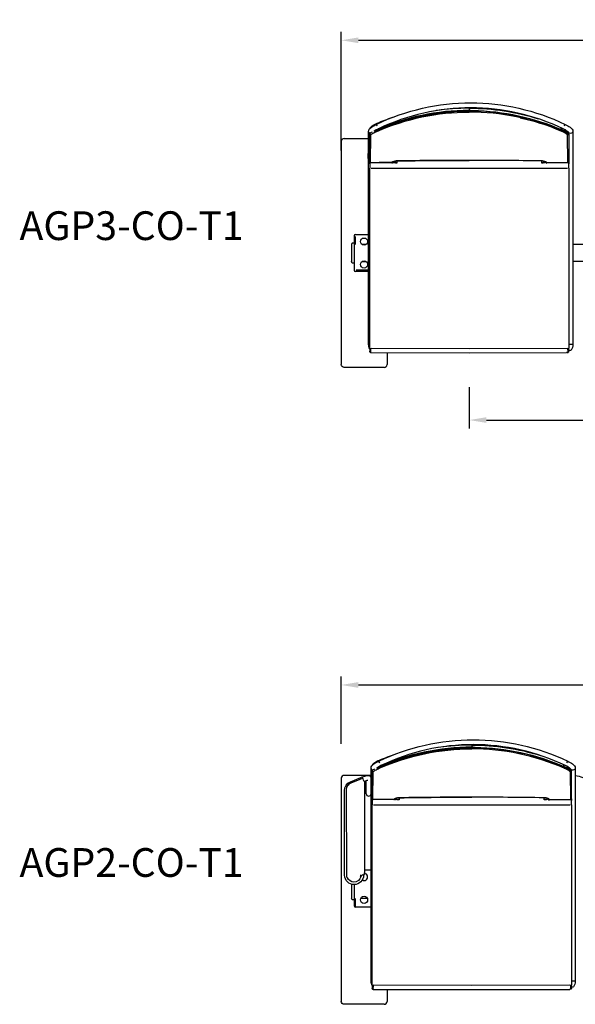
# Model space of a CAD drawing. Units: inches. Extents: x -1649 to -495, y 229 to 788.
# Drawn here: x -615 to -566, y 472 to 558 of the extents above; entities that cross this region are included whole.
import ezdxf

# ---------------------------------------------------------------- set-up
doc = ezdxf.new("R2010")
doc.units = ezdxf.units.IN
doc.header["$MEASUREMENT"] = 0
for name, color, linetype, true_color in [('Make2D', 5, 'Continuous', 0x0000ff), ('Make2D$Annotation', 5, 'Continuous', 0x0000ff), ('Make2D$Visible$Curves', 5, 'Continuous', 0x0000ff)]:
    doc.layers.add(name, color=color, linetype=linetype, true_color=true_color)
doc.styles.add('Arial Normal', font='arial.ttf')
doc.dimstyles.new('Bloc Cad', dxfattribs={"dimscale": 1.5, "dimtxt": 1, "dimasz": 1, "dimexe": 0.5, "dimexo": 2, "dimgap": 0.2, "dimtad": 0, "dimtih": 1, "dimtoh": 1, "dimzin": 1, "dimdsep": 46, "dimlunit": 5, "dimtxsty": 'Arial Normal', "dimcen": 0.5, "dimazin": 1, "dimtfac": 1, "dimtdec": 4, "dimtix": 1, "dimtofl": 0, "dimtmove": 1, "dimatfit": 3, "dimfxl": 1, "dimtolj": 1, "dimtzin": 1, "dimarcsym": 0})

# ---------------------------------------------------------------- blocks, each defined once
blk = doc.blocks.new('*D33')
at = {"layer": 'Defpoints', "color": 0}
for p in [(-575.754, 528.633), (-551.759, 528.633), (-551.759, 522.76)]:
    blk.add_point(p, dxfattribs=at)
at = {"layer": 'Make2D', "color": 0, "lineweight": -2}
for p, q in [((-575.754, 525.633), (-575.754, 522.01)), ((-551.759, 525.633), (-551.759, 522.01)), ((-574.254, 522.76), (-565.14, 522.76)), ((-553.259, 522.76), (-562.374, 522.76))]:
    blk.add_line(p, q, dxfattribs=at)
at = {"layer": 'Make2D', "color": 0}
for points in [[(-574.254, 523.01), (-574.254, 522.51), (-575.754, 522.76)], [(-553.259, 522.51), (-553.259, 523.01), (-551.759, 522.76)]]:
    blk.add_solid(points, dxfattribs=at)
at = {"layer": 'Make2D', "color": 0, "insert": (-563.757, 522.76), "char_height": 1.5, "attachment_point": 5, "style": 'Arial Normal'}
blk.add_mtext('\\A1;24', dxfattribs=at)
blk = doc.blocks.new('*D34')
at = {"layer": 'Defpoints', "color": 0}
for p in [(-516.583, 555.936), (-586.935, 543.313), (-516.583, 543.313)]:
    blk.add_point(p, dxfattribs=at)
at = {"layer": 'Make2D', "color": 0, "lineweight": -2}
for p, q in [((-586.935, 546.313), (-586.935, 556.686)), ((-516.583, 546.313), (-516.583, 556.686)), ((-585.435, 555.936), (-553.705, 555.936)), ((-518.083, 555.936), (-549.813, 555.936))]:
    blk.add_line(p, q, dxfattribs=at)
at = {"layer": 'Make2D', "color": 0}
for points in [[(-585.435, 556.186), (-585.435, 555.686), (-586.935, 555.936)], [(-518.083, 555.686), (-518.083, 556.186), (-516.583, 555.936)]]:
    blk.add_solid(points, dxfattribs=at)
at = {"layer": 'Make2D', "color": 0, "insert": (-551.759, 555.936), "char_height": 1.5, "attachment_point": 5, "style": 'Arial Normal'}
blk.add_mtext('\\A1;70{\\H1.000000x;\\S1/4;}', dxfattribs=at)
blk = doc.blocks.new('*D35')
at = {"layer": 'Defpoints', "color": 0}
for p in [(-540.083, 499.616), (-586.935, 491.465), (-540.083, 491.465)]:
    blk.add_point(p, dxfattribs=at)
at = {"layer": 'Make2D', "color": 0, "lineweight": -2}
for p, q in [((-586.935, 494.465), (-586.935, 500.366)), ((-540.083, 494.465), (-540.083, 500.366)), ((-585.435, 499.616), (-565.494, 499.616)), ((-541.583, 499.616), (-561.524, 499.616))]:
    blk.add_line(p, q, dxfattribs=at)
at = {"layer": 'Make2D', "color": 0}
for points in [[(-585.435, 499.866), (-585.435, 499.366), (-586.935, 499.616)], [(-541.583, 499.366), (-541.583, 499.866), (-540.083, 499.616)]]:
    blk.add_solid(points, dxfattribs=at)
at = {"layer": 'Make2D', "color": 0, "insert": (-563.509, 499.616), "char_height": 1.5, "attachment_point": 5, "style": 'Arial Normal'}
blk.add_mtext('\\A1;46{\\H1.000000x;\\S3/4;}', dxfattribs=at)

msp = doc.modelspace()

# ---------------------------------------------------------------- linework, layer by layer
at = {"layer": 'Make2D$Visible$Curves', "lineweight": -3}
for p, q in [((-576.614, 549.742), (-576.614, 549.742)), ((-575.759, 550.035), (-575.759, 549.997)), ((-575.759, 549.997), (-575.759, 549.81)), ((-575.759, 549.81), (-575.452, 549.807)), ((-575.759, 549.809), (-575.759, 549.81)), ((-575.639, 549.809), (-575.759, 549.809)), ((-575.759, 549.809), (-575.759, 549.759)), ((-575.759, 549.759), (-575.759, 549.67)), ((-584.547, 545.396), (-584.547, 548.007)), ((-584.42, 548.25), (-584.42, 548.251)), ((-584.378, 548.287), (-584.372, 548.287)), ((-584.266, 548.37), (-584.372, 548.287)), ((-584.058, 547.988), (-583.869, 548.059)), ((-583.869, 548.102), (-583.897, 548.091)), ((-583.889, 548.096), (-583.869, 548.104)), ((-583.882, 548.591), (-583.883, 548.586)), ((-583.882, 548.587), (-583.881, 548.591)), ((-583.869, 548.104), (-583.869, 548.102)), ((-583.869, 548.102), (-583.869, 548.059)), ((-583.869, 548.059), (-583.84, 547.973)), ((-583.815, 548.138), (-583.821, 548.122)), ((-583.81, 548.66), (-583.81, 548.691)), ((-583.698, 548.678), (-583.81, 548.63)), ((-583.81, 548.66), (-583.81, 548.659)), ((-583.81, 548.63), (-583.81, 548.659)), ((-583.81, 548.625), (-583.81, 548.63)), ((-567.649, 548.059), (-568.288, 548.316)), ((-567.766, 548.296), (-567.697, 548.122)), ((-567.721, 548.032), (-567.501, 547.918)), ((-567.649, 548.059), (-567.679, 547.973)), ((-567.219, 547.893), (-567.649, 548.102)), ((-567.649, 548.102), (-567.649, 548.059)), ((-567.476, 547.994), (-567.476, 547.994)), ((-567.432, 548.007), (-567.425, 548.127)), ((-567.425, 548.131), (-567.354, 548.058)), ((-567.38, 548.591), (-567.378, 548.591)), ((-567.353, 548.058), (-567.322, 547.999)), ((-567.322, 547.999), (-567.328, 547.954)), ((-567.327, 548.012), (-567.325, 548.008)), ((-567.306, 548.058), (-567.322, 547.999)), ((-567.322, 547.999), (-567.322, 547.951)), ((-567.145, 547.845), (-567.145, 547.944)), ((-566.712, 548.007), (-566.712, 545.396)), ((-586.935, 547.098), (-586.935, 539.528)), ((-586.682, 547.351), (-584.547, 547.351)), ((-584.414, 547.814), (-584.46, 547.753)), ((-584.46, 547.753), (-584.46, 547.742)), ((-584.46, 547.741), (-584.46, 545.522)), ((-584.452, 547.708), (-584.46, 547.741)), ((-584.381, 545.249), (-584.352, 547.67)), ((-567.501, 547.918), (-567.487, 547.906)), ((-567.487, 547.906), (-567.487, 547.889)), ((-567.166, 547.67), (-567.17, 547.683)), ((-567.137, 545.249), (-567.166, 547.67)), ((-567.058, 547.742), (-567.062, 547.756)), ((-567.058, 547.742), (-567.058, 547.753)), ((-567.058, 547.742), (-567.058, 545.925)), ((-584.573, 545.62), (-584.573, 546.047)), ((-584.573, 546.047), (-584.547, 546.047)), ((-584.573, 545.614), (-584.573, 545.62)), ((-584.546, 545.614), (-584.573, 545.614)), ((-584.547, 544.759), (-584.547, 545.396)), ((-584.46, 545.522), (-584.46, 545.326)), ((-582.086, 545.395), (-582.086, 545.214)), ((-582.046, 545.393), (-582.046, 545.396)), ((-582.046, 545.396), (-582.046, 545.393)), ((-575.759, 545.448), (-575.759, 545.444)), ((-569.472, 545.393), (-569.473, 545.396)), ((-569.472, 545.396), (-569.472, 545.393)), ((-569.422, 545.214), (-569.422, 545.395)), ((-567.058, 545.925), (-567.058, 545.326)), ((-566.712, 545.396), (-566.712, 544.759)), ((-584.547, 529.361), (-584.547, 544.759)), ((-584.455, 545.303), (-584.455, 545.307)), ((-584.455, 545.143), (-584.455, 545.302)), ((-584.455, 545.143), (-584.455, 544.775)), ((-584.455, 529.037), (-584.455, 544.775)), ((-584.381, 545.248), (-582.529, 545.254)), ((-584.381, 545.249), (-584.381, 545.248)), ((-584.378, 545.231), (-584.378, 545.247)), ((-584.337, 544.779), (-575.754, 544.779)), ((-582.529, 545.253), (-583.638, 545.25)), ((-582.518, 545.284), (-582.529, 545.254)), ((-582.529, 545.255), (-582.529, 545.256)), ((-582.529, 545.254), (-582.529, 545.253)), ((-582.529, 545.253), (-582.529, 545.231)), ((-582.493, 545.239), (-582.529, 545.231)), ((-582.512, 545.195), (-582.529, 545.231)), ((-582.526, 545.254), (-582.528, 545.254)), ((-582.472, 545.278), (-582.522, 545.254)), ((-582.477, 545.204), (-582.512, 545.195)), ((-582.467, 545.284), (-582.472, 545.278)), ((-582.455, 545.305), (-582.467, 545.284)), ((-582.448, 545.324), (-582.455, 545.305)), ((-582.451, 545.323), (-582.455, 545.305)), ((-582.455, 545.314), (-582.451, 545.309)), ((-582.451, 545.322), (-582.45, 545.324)), ((-582.451, 545.309), (-582.434, 545.274)), ((-582.086, 545.222), (-582.249, 545.222)), ((-575.754, 544.779), (-567.172, 544.779)), ((-569.259, 545.222), (-569.422, 545.222)), ((-569.075, 545.274), (-569.062, 545.301)), ((-569.064, 545.305), (-569.071, 545.324)), ((-569.07, 545.326), (-569.067, 545.322)), ((-569.068, 545.322), (-569.029, 545.265)), ((-569.055, 545.288), (-569.049, 545.273)), ((-569.049, 545.272), (-569.049, 545.273)), ((-569.029, 545.265), (-569.023, 545.261)), ((-569.023, 545.261), (-569.016, 545.259)), ((-569.016, 545.259), (-569.009, 545.257)), ((-569.006, 545.256), (-569.009, 545.257)), ((-568.996, 545.254), (-569.006, 545.256)), ((-568.989, 545.254), (-569.001, 545.284)), ((-568.992, 545.254), (-568.996, 545.254)), ((-568.98, 545.231), (-568.996, 545.195)), ((-568.99, 545.254), (-568.992, 545.254)), ((-568.989, 545.253), (-568.99, 545.253)), ((-568.989, 545.254), (-567.137, 545.247)), ((-568.989, 545.254), (-568.989, 545.253)), ((-568.98, 545.254), (-568.98, 545.231)), ((-567.13, 545.249), (-567.13, 545.231)), ((-567.13, 545.231), (-567.094, 545.239)), ((-567.053, 545.307), (-567.059, 545.313)), ((-567.053, 545.307), (-567.053, 545.303)), ((-567.053, 545.303), (-567.053, 545.143)), ((-567.053, 544.775), (-567.053, 545.143)), ((-567.053, 544.775), (-567.053, 529.037)), ((-566.712, 544.759), (-566.712, 529.361)), ((-586.935, 539.528), (-586.935, 539.105)), ((-586.935, 539.105), (-586.935, 535.597)), ((-585.822, 538.851), (-585.822, 535.851)), ((-585.697, 538.976), (-584.546, 538.976)), ((-585.697, 538.101), (-585.697, 538.788)), ((-586.032, 538.101), (-586.032, 536.601)), ((-585.822, 538.226), (-585.979, 538.226)), ((-584.759, 538.101), (-585.134, 538.101)), ((-560.801, 538.101), (-566.712, 538.101)), ((-585.822, 536.476), (-585.979, 536.476)), ((-585.134, 536.601), (-584.759, 536.601)), ((-560.801, 536.601), (-566.712, 536.601)), ((-586.935, 535.597), (-586.935, 535.173)), ((-586.935, 535.173), (-586.935, 527.604)), ((-584.546, 535.726), (-585.697, 535.726)), ((-584.546, 535.851), (-585.634, 535.851)), ((-584.455, 529.371), (-584.544, 529.363)), ((-584.455, 529.037), (-584.455, 528.765)), ((-584.371, 529.041), (-584.373, 528.849)), ((-584.33, 529.041), (-575.754, 529.017)), ((-575.754, 529.017), (-567.179, 529.041)), ((-567.132, 528.699), (-567.137, 529.041)), ((-567.053, 528.765), (-567.053, 529.037)), ((-584.455, 528.732), (-584.455, 528.763)), ((-584.373, 528.849), (-584.378, 528.689)), ((-584.378, 528.689), (-584.378, 528.657)), ((-584.378, 528.657), (-575.754, 528.633)), ((-582.935, 528.649), (-582.935, 527.604)), ((-575.754, 528.633), (-567.272, 528.656)), ((-567.2, 528.658), (-567.272, 528.655)), ((-567.199, 528.659), (-567.134, 528.672)), ((-567.134, 528.672), (-567.133, 528.672)), ((-567.133, 528.672), (-567.131, 528.684)), ((-567.132, 528.698), (-567.131, 528.695)), ((-567.131, 528.691), (-567.131, 528.695)), ((-567.131, 528.689), (-567.131, 528.691)), ((-567.131, 528.684), (-567.131, 528.689)), ((-567.053, 528.868), (-566.873, 528.868)), ((-567.053, 528.765), (-567.053, 528.763)), ((-583.188, 527.351), (-586.682, 527.351)), ((-575.546, 494.175), (-575.546, 494.177)), ((-575.545, 494.401), (-575.545, 494.363)), ((-575.545, 494.363), (-575.545, 494.177)), ((-575.545, 494.177), (-575.239, 494.174)), ((-575.545, 494.176), (-575.545, 494.177)), ((-575.425, 494.176), (-575.545, 494.176)), ((-575.545, 494.176), (-575.545, 494.126)), ((-575.545, 494.126), (-575.545, 494.037)), ((-583.668, 492.958), (-583.669, 492.954)), ((-583.668, 492.954), (-583.667, 492.958)), ((-583.597, 493.027), (-583.597, 493.058)), ((-583.484, 493.045), (-583.597, 492.997)), ((-583.597, 493.026), (-583.597, 493.027)), ((-583.597, 493.026), (-583.597, 492.992)), ((-567.166, 492.958), (-567.164, 492.958)), ((-584.333, 489.763), (-584.333, 492.374)), ((-584.2, 492.181), (-584.246, 492.12)), ((-584.246, 492.12), (-584.246, 492.109)), ((-584.238, 492.075), (-584.246, 492.108)), ((-584.246, 492.108), (-584.246, 489.889)), ((-584.167, 489.616), (-584.139, 492.037)), ((-584.164, 492.654), (-584.158, 492.654)), ((-584.052, 492.737), (-584.158, 492.654)), ((-583.844, 492.355), (-583.656, 492.426)), ((-583.656, 492.469), (-583.683, 492.458)), ((-583.675, 492.463), (-583.656, 492.471)), ((-583.656, 492.471), (-583.656, 492.469)), ((-583.656, 492.469), (-583.656, 492.426)), ((-583.656, 492.426), (-583.626, 492.34)), ((-583.601, 492.505), (-583.607, 492.489)), ((-583.578, 492.815), (-583.574, 492.806)), ((-567.435, 492.426), (-568.074, 492.683)), ((-567.552, 492.663), (-567.484, 492.489)), ((-567.435, 492.426), (-567.465, 492.34)), ((-567.005, 492.26), (-567.435, 492.469)), ((-567.435, 492.469), (-567.435, 492.426)), ((-567.218, 492.373), (-567.211, 492.498)), ((-567.211, 492.498), (-567.14, 492.425)), ((-567.14, 492.425), (-567.111, 492.375)), ((-567.109, 492.366), (-567.114, 492.321)), ((-567.111, 492.375), (-567.109, 492.366)), ((-567.093, 492.425), (-567.109, 492.366)), ((-567.109, 492.366), (-567.109, 492.318)), ((-566.952, 492.037), (-566.923, 489.616)), ((-566.931, 492.212), (-566.931, 492.311)), ((-566.849, 492.135), (-566.845, 492.12)), ((-566.845, 492.109), (-566.845, 492.12)), ((-566.845, 492.109), (-566.845, 490.292)), ((-566.498, 492.374), (-566.498, 489.763)), ((-586.935, 491.465), (-586.935, 483.895)), ((-584.332, 491.718), (-586.682, 491.718)), ((-586.143, 491.165), (-585.237, 491.535)), ((-586.076, 491.079), (-585.297, 491.39)), ((-585.297, 491.39), (-585.091, 491.462)), ((-584.929, 491.179), (-584.922, 491.164)), ((-584.922, 491.164), (-584.907, 483.215)), ((-584.764, 490.115), (-584.764, 491.242)), ((-584.35, 491.554), (-584.331, 491.461)), ((-584.331, 491.461), (-584.331, 490.115)), ((-586.644, 482.993), (-586.658, 490.399)), ((-586.459, 483.022), (-586.473, 490.493)), ((-586.471, 490.487), (-586.473, 490.493)), ((-584.359, 489.987), (-584.359, 490.01)), ((-584.359, 489.981), (-584.359, 489.987)), ((-584.333, 489.981), (-584.359, 489.981)), ((-584.333, 489.126), (-584.333, 489.763)), ((-584.246, 489.889), (-584.246, 489.693)), ((-584.246, 489.731), (-584.246, 489.73)), ((-584.241, 489.67), (-584.241, 489.674)), ((-584.241, 489.509), (-584.241, 489.669)), ((-584.241, 489.509), (-584.241, 489.142)), ((-582.315, 489.621), (-584.167, 489.614)), ((-584.167, 489.614), (-584.167, 489.616)), ((-584.165, 489.598), (-584.165, 489.614)), ((-582.315, 489.621), (-582.304, 489.651)), ((-582.315, 489.621), (-582.315, 489.621)), ((-582.315, 489.621), (-582.315, 489.621)), ((-582.315, 489.62), (-582.315, 489.621)), ((-582.315, 489.62), (-582.315, 489.598)), ((-582.314, 489.62), (-582.315, 489.62)), ((-582.298, 489.562), (-582.315, 489.598)), ((-582.313, 489.621), (-582.314, 489.621)), ((-582.309, 489.621), (-582.313, 489.62)), ((-582.298, 489.623), (-582.309, 489.621)), ((-582.278, 489.63), (-582.298, 489.623)), ((-582.258, 489.645), (-582.278, 489.63)), ((-582.253, 489.65), (-582.258, 489.645)), ((-582.241, 489.672), (-582.253, 489.65)), ((-582.234, 489.691), (-582.241, 489.672)), ((-582.237, 489.687), (-582.241, 489.672)), ((-582.241, 489.681), (-582.237, 489.676)), ((-582.238, 489.689), (-582.236, 489.69)), ((-582.237, 489.676), (-582.22, 489.64)), ((-581.872, 489.589), (-582.035, 489.589)), ((-581.873, 489.762), (-581.873, 489.581)), ((-575.545, 489.815), (-575.545, 489.811)), ((-569.259, 489.763), (-569.259, 489.76)), ((-569.259, 489.76), (-569.259, 489.763)), ((-569.208, 489.581), (-569.208, 489.759)), ((-569.045, 489.589), (-569.208, 489.589)), ((-568.861, 489.694), (-568.861, 489.64)), ((-568.861, 489.64), (-568.848, 489.668)), ((-568.85, 489.672), (-568.857, 489.691)), ((-568.856, 489.693), (-568.853, 489.689)), ((-568.854, 489.689), (-568.816, 489.631)), ((-568.841, 489.655), (-568.835, 489.64)), ((-568.835, 489.639), (-568.836, 489.64)), ((-568.816, 489.631), (-568.809, 489.628)), ((-568.809, 489.628), (-568.802, 489.625)), ((-568.802, 489.625), (-568.796, 489.623)), ((-568.782, 489.621), (-568.796, 489.623)), ((-568.776, 489.622), (-568.787, 489.651)), ((-568.766, 489.598), (-568.783, 489.562)), ((-568.776, 489.621), (-568.778, 489.621)), ((-568.776, 489.621), (-566.923, 489.614)), ((-568.766, 489.621), (-568.766, 489.598)), ((-568.766, 489.598), (-568.766, 489.621)), ((-566.916, 489.616), (-566.916, 489.598)), ((-566.916, 489.598), (-566.88, 489.606)), ((-566.84, 489.674), (-566.846, 489.68)), ((-566.845, 490.292), (-566.845, 489.693)), ((-566.84, 489.674), (-566.84, 489.67)), ((-566.84, 489.669), (-566.84, 489.509)), ((-566.84, 489.142), (-566.84, 489.509)), ((-566.498, 489.763), (-566.498, 489.126)), ((-584.333, 473.728), (-584.333, 489.126)), ((-584.241, 473.403), (-584.241, 489.142)), ((-584.123, 489.146), (-575.54, 489.146)), ((-575.54, 489.146), (-566.958, 489.146)), ((-566.84, 489.142), (-566.84, 473.403)), ((-566.498, 489.126), (-566.498, 473.728)), ((-586.935, 483.895), (-586.935, 483.472)), ((-586.935, 483.472), (-586.935, 479.964)), ((-584.907, 483.468), (-584.333, 483.468)), ((-586.457, 483.015), (-586.459, 483.021)), ((-586.405, 482.768), (-586.407, 482.774)), ((-585.262, 483.035), (-585.269, 482.925)), ((-585.222, 482.867), (-585.269, 482.925)), ((-585.199, 482.912), (-585.219, 482.863)), ((-585.005, 483.01), (-585.047, 483.016)), ((-585.005, 483.01), (-584.992, 483.002)), ((-584.972, 483.014), (-585.004, 483.02)), ((-586.032, 482.201), (-586.032, 480.968)), ((-585.822, 482.174), (-585.822, 480.343)), ((-585.822, 480.843), (-585.979, 480.843)), ((-585.697, 480.28), (-585.697, 480.968)), ((-584.66, 480.968), (-585.233, 480.968)), ((-584.333, 480.218), (-585.697, 480.218)), ((-586.935, 479.964), (-586.935, 479.54)), ((-586.935, 479.54), (-586.935, 471.971)), ((-584.241, 473.738), (-584.33, 473.73)), ((-584.241, 473.403), (-584.241, 473.132)), ((-584.241, 473.13), (-584.241, 473.132)), ((-584.241, 473.099), (-584.241, 473.13)), ((-584.241, 473.099), (-584.233, 473.066)), ((-584.164, 473.056), (-584.159, 473.216)), ((-584.158, 473.408), (-584.159, 473.216)), ((-584.116, 473.408), (-575.541, 473.384)), ((-575.54, 473.384), (-566.965, 473.408)), ((-566.923, 473.408), (-566.918, 473.065)), ((-566.84, 473.132), (-566.84, 473.403)), ((-566.839, 473.235), (-566.659, 473.235)), ((-584.164, 473.056), (-584.164, 473.024)), ((-584.164, 473.024), (-575.541, 473)), ((-584.164, 473.023), (-584.164, 473.023)), ((-582.935, 473.017), (-582.935, 471.971)), ((-575.541, 473), (-567.059, 473.023)), ((-567.059, 473.023), (-566.995, 473.025)), ((-567.058, 473.023), (-567.058, 473.023)), ((-567.058, 473.022), (-567.058, 473.022)), ((-566.995, 473.025), (-566.986, 473.025)), ((-566.964, 473.027), (-566.986, 473.025)), ((-566.918, 473.061), (-566.918, 473.065)), ((-566.917, 473.058), (-566.918, 473.061)), ((-566.917, 473.056), (-566.881, 473.064)), ((-566.917, 473.056), (-566.917, 473.058)), ((-566.917, 473.051), (-566.917, 473.056)), ((-566.881, 473.064), (-566.881, 473.064)), ((-583.188, 471.718), (-586.682, 471.718))]:
    msp.add_line(p, q, dxfattribs=at)
for centre in [(-584.947, 538.351), (-584.947, 536.351), (-584.947, 480.843)]:
    msp.add_circle(centre, 0.312, dxfattribs=at)
at = {"layer": 'Make2D$Visible$Curves', "lineweight": -3, "extrusion": (0, 0, -1)}
for centre, radius, start, end in [((575.629, 531.39), 19.078, 64.37294, 115.62706), ((575.735, 529.449), 20.31, 66.38951, 89.93144), ((575.733, 529.46), 20.21, 66.35208, 89.9259), ((575.76, 529.741), 20.256, 90.00242, 107.28436), ((575.787, 529.565), 20.245, 90.94696, 113.7022), ((574.094, 525.191), 25.43, 67.53736, 70.86735), ((575.749, 529.061), 20.592, 102.40777, 108.13918), ((568.051, 546.56), 1.552, 105.01894, 129.57734), ((584.333, 548.013), 0.215, 292.21715, 332.88441), ((584.381, 547.744), 0.0795, 248.81358, 332.59209), ((567.137, 547.743), 0.0786, 180.7565, 291.65559), ((566.928, 548.016), 0.218, 242.8497, 336.49649), ((566.926, 548.013), 0.214, 207.06215, 243.05926), ((575.704, 159.227), 386.221, 89.05918, 89.99185), ((582.516, 545.361), 0.0768, 209.16481, 271.36893), ((582.159, 545.844), 0.634, 263.46247, 295.65909), ((569.348, 545.827), 0.618, 243.73803, 276.86649), ((569.002, 545.361), 0.0767, 268.60422, 332.48224), ((567.128, 545.306), 0.075, 182.29177, 242.63562), ((585.911, 536.578), 0.123, 303.80716, 10.62803), ((583.711, 529.361), 0.835, 332.93571, 0.01279), ((567.547, 529.361), 0.835, 179.98878, 216.12894), ((584.379, 528.765), 0.0764, 269.29732, 358.4934), ((567.171, 528.782), 0.122, 196.16558, 273.09307), ((586.682, 527.604), 0.253, 270.00005, 359.99995), ((575.415, 475.756), 19.078, 64.37294, 115.62706), ((575.521, 473.816), 20.31, 66.38951, 89.93144), ((575.519, 473.827), 20.21, 66.35208, 89.9259), ((575.546, 474.108), 20.256, 90.00242, 107.28618), ((575.573, 473.932), 20.245, 90.94696, 113.7022), ((573.881, 469.558), 25.429, 67.53733, 70.86759), ((584.119, 492.38), 0.215, 292.15676, 332.88402), ((584.167, 492.111), 0.0795, 248.81358, 332.59209), ((566.923, 492.11), 0.0786, 180.7565, 291.65559), ((566.714, 492.383), 0.218, 242.8497, 336.49649), ((566.712, 492.38), 0.214, 207.0624, 243.10478), ((585.831, 490.399), 0.827, 359.97269, 67.81933), ((584.616, 491.432), 0.402, 321.02186, 357.23096), ((566.628, 489.861), 1.848, 94.0409, 115.11963), ((585.843, 490.493), 0.63, 359.99271, 68.33061), ((584.167, 489.693), 0.0787, 270.00729, 333.00839), ((582.314, 489.675), 0.0774, 179.10596, 270.79339), ((582.302, 489.728), 0.0768, 209.09074, 271.37014), ((582.299, 489.641), 0.0795, 180.58833, 269.25717), ((581.945, 490.211), 0.634, 263.46247, 295.65909), ((575.49, 103.594), 386.221, 89.05918, 89.99185), ((569.134, 490.194), 0.618, 243.73803, 276.86649), ((568.791, 489.726), 0.0736, 341.89338, 342.68901), ((568.789, 489.728), 0.0768, 268.61291, 331.95817), ((566.915, 489.673), 0.075, 182.47214, 242.91607), ((585.822, 482.996), 0.822, 269.51546, 359.84154), ((585.836, 483.023), 0.624, 336.45663, 359.89694), ((585.831, 483.019), 0.626, 269.53318, 336.36922), ((585.83, 483.025), 0.632, 194.87381, 269.66356), ((585.82, 483.002), 0.828, 180.01547, 269.68957), ((585.911, 480.945), 0.123, 303.80716, 10.62803), ((583.497, 473.727), 0.835, 332.93571, 0.01279), ((584.165, 473.132), 0.0764, 269.29732, 358.4934), ((566.956, 473.145), 0.118, 190.07278, 273.97154), ((566.916, 473.128), 0.0764, 182.67056, 270.74636), ((567.334, 473.727), 0.835, 179.98878, 216.12894), ((586.682, 471.971), 0.253, 270.00005, 359.99995)]:
    msp.add_arc(centre, radius, start, end, dxfattribs=at)
at = {"layer": 'Make2D$Visible$Curves', "lineweight": -3}
for centre, radius, start, end in [((-575.762, 529.703), 20.106, 89.99433, 113.78156), ((-575.629, 531.39), 18.645, 64.37922, 115.62078), ((-575.761, 529.796), 20.201, 89.99341, 98.22772), ((-575.755, 529.721), 20.038, 68.12053, 90.01094), ((-575.785, 529.461), 20.209, 66.35166, 89.92633), ((-582.525, 545.786), 2.683, 115.78112, 124.84717), ((-584.26, 548.251), 0.509, 21.66195, 41.98012), ((-568.137, 546.577), 1.469, 48.8045, 71.81807), ((-568.339, 546.482), 1.885, 49.69322, 65.83081), ((-566.999, 548.251), 0.509, 138.01988, 158.33805), ((-586.682, 547.098), 0.253, 90, 180), ((-584.131, 547.522), 0.396, 107.86229, 146.35406), ((-567.341, 547.591), 0.326, 29.92289, 68.07657), ((-582.092, 544.471), 0.923, 87.13651, 112.91095), ((-575.773, 154.32), 391.124, 89.99792, 90.91889), ((-575.767, 164.915), 380.533, 89.05221, 89.99882), ((-575.745, 154.32), 391.124, 89.08111, 90.00208), ((-569.426, 544.471), 0.923, 67.08926, 92.86331), ((-584.382, 545.327), 0.078, 180.49092, 270.52063), ((-584.38, 545.306), 0.0748, 182.20032, 271.48691), ((-582.53, 545.31), 0.0795, 297.99105, 359.84285), ((-582.512, 545.274), 0.0789, 296.72917, 359.57606), ((-568.996, 545.274), 0.0793, 180.49923, 269.34628), ((-568.981, 545.307), 0.0766, 207.19006, 270.77157), ((-567.136, 545.327), 0.078, 269.48229, 359.32042), ((-585.697, 538.851), 0.125, 90, 180), ((-585.911, 538.124), 0.123, 123.80716, 190.62803), ((-585.697, 535.851), 0.125, 180, 270), ((-566.935, 527.231), 2.143, 84.10147, 93.16625), ((-584.38, 528.765), 0.0754, 180.01404, 180.88245), ((-584.378, 528.734), 0.0771, 181.47624, 270.20874), ((-567.13, 528.765), 0.0765, 269.34789, 358.36572), ((-567.13, 528.761), 0.0763, 269.18528, 358.40489), ((-583.188, 527.604), 0.253, 270.00005, 359.99995), ((-575.548, 474.07), 20.106, 89.99433, 113.78156), ((-575.415, 475.757), 18.645, 64.37922, 115.62074), ((-575.548, 474.163), 20.201, 89.99341, 98.22845), ((-575.542, 474.088), 20.038, 68.12053, 90.01094), ((-575.571, 473.828), 20.209, 66.35166, 89.92633), ((-584.046, 492.618), 0.509, 21.66195, 41.98012), ((-566.785, 492.618), 0.509, 138.01988, 158.33805), ((-583.917, 491.889), 0.396, 107.86229, 146.35406), ((-582.311, 490.153), 2.683, 115.78149, 124.84497), ((-568.125, 490.849), 1.885, 49.69322, 65.83081), ((-567.212, 491.841), 0.467, 38.94902, 63.74773), ((-586.682, 491.465), 0.253, 90, 180), ((-585.07, 491.413), 0.0526, 359.38627, 112.93178), ((-584.417, 489.87), 1.416, 98.01171, 111.40732), ((-585.841, 490.481), 0.633, 111.43287, 141.61581), ((-584.549, 490.117), 0.215, 180.51305, 270.61053), ((-584.546, 490.117), 0.215, 269.60512, 359.48967), ((-584.168, 489.694), 0.078, 180.49092, 270.52063), ((-584.166, 489.672), 0.0748, 182.20032, 271.48691), ((-581.878, 488.838), 0.923, 87.13651, 112.91095), ((-575.56, 98.687), 391.124, 89.99792, 90.91889), ((-575.531, 98.687), 391.124, 89.08111, 90.00208), ((-569.213, 488.838), 0.923, 67.08926, 92.86331), ((-568.782, 489.641), 0.0793, 180.49923, 269.34628), ((-568.767, 489.674), 0.0766, 207.19006, 270.77157), ((-566.923, 489.694), 0.078, 269.48229, 359.32042), ((-585.013, 482.804), 0.215, 87.67827, 150.00252), ((-584.947, 482.843), 0.313, 238.60272, 82.73128), ((-584.972, 483.073), 0.0591, 270.37733, 0.20865), ((-585.598, 483.174), 0.693, 351.61958, 3.35485), ((-585.697, 480.343), 0.125, 180, 270), ((-566.916, 473.132), 0.076, 296.9265, 359.88898), ((-566.721, 471.598), 2.143, 84.10099, 93.1655), ((-584.164, 473.101), 0.0775, 207.59786, 269.96593), ((-583.188, 471.971), 0.253, 270.00005, 359.99995)]:
    msp.add_arc(centre, radius, start, end, dxfattribs=at)
for points, knots in [([(-584.547, 548.007), (-584.547, 548.038), (-584.542, 548.067), (-584.533, 548.093), (-584.51, 548.158), (-584.468, 548.205), (-584.391, 548.279), (-584.349, 548.312), (-584.297, 548.349), (-584.182, 548.43), (-584.037, 548.514), (-583.882, 548.591)], [0.000603, 0.000603, 0.000603, 0.000603, 0.105001, 0.105001, 0.105001, 0.367838, 0.367838, 0.608793, 0.608793, 0.608793, 1.131637, 1.131637, 1.131637, 1.131637]), ([(-584.421, 548.25), (-584.421, 548.251), (-584.421, 548.251), (-584.42, 548.263), (-584.418, 548.272), (-584.416, 548.279), (-584.411, 548.294), (-584.404, 548.307), (-584.395, 548.319), (-584.364, 548.363), (-584.308, 548.41), (-584.231, 548.462), (-584.174, 548.501), (-584.106, 548.541), (-584.035, 548.58), (-583.963, 548.619), (-583.887, 548.657), (-583.81, 548.691)], [0.0372264, 0.0372264, 0.0372264, 0.0372264, 0.0404859, 0.0404859, 0.0987327, 0.0987327, 0.0987327, 0.1937356, 0.1937356, 0.1937356, 0.5261096, 0.5261096, 0.5261096, 0.7773397, 0.7773397, 0.7773397, 1.0313259, 1.0313259, 1.0313259, 1.0313259]), ([(-584.352, 547.67), (-584.352, 547.684), (-584.338, 547.702), (-584.283, 547.748), (-584.243, 547.774), (-584.147, 547.831), (-584.09, 547.86), (-583.969, 547.919), (-583.904, 547.947), (-583.84, 547.973)], [-1, -1, -1, -1, -0.750115, -0.750115, -0.5004967, -0.5004967, -0.2502743, -0.2502743, -0.0000234, -0.0000234, -0.0000234, -0.0000234]), ([(-567.377, 548.591), (-567.221, 548.514), (-567.076, 548.43), (-566.961, 548.349), (-566.91, 548.312), (-566.868, 548.279), (-566.79, 548.205), (-566.748, 548.158), (-566.726, 548.093), (-566.717, 548.067), (-566.711, 548.038), (-566.712, 548.007)], [1.267161, 1.267161, 1.267161, 1.267161, 1.790005, 1.790005, 1.790005, 2.030959, 2.030959, 2.293797, 2.293797, 2.293797, 2.398195, 2.398195, 2.398195, 2.398195]), ([(-582.518, 545.284), (-582.517, 545.286), (-582.516, 545.288), (-582.515, 545.291), (-582.513, 545.293), (-582.51, 545.298), (-582.506, 545.302), (-582.494, 545.312), (-582.484, 545.319), (-582.445, 545.338), (-582.409, 545.35), (-582.322, 545.371), (-582.272, 545.379), (-582.19, 545.388), (-582.162, 545.391), (-582.119, 545.394), (-582.104, 545.394), (-582.082, 545.395), (-582.075, 545.395), (-582.06, 545.396), (-582.053, 545.396), (-582.046, 545.396)], [-0.9999749, -0.9999749, -0.9999749, -0.9999749, -0.9687472, -0.9687472, -0.9375194, -0.9375194, -0.8750639, -0.8750639, -0.7500698, -0.7500698, -0.4999221, -0.4999221, -0.2499935, -0.2499935, -0.1249966, -0.1249966, -0.0624983, -0.0624983, -0.0312491, -0.0312491, 0, 0, 0, 0]), ([(-569.473, 545.396), (-569.355, 545.394), (-569.123, 545.367), (-569.01, 545.312), (-569.001, 545.284)], [-16.149718, -16.149718, -16.149718, -16.149718, -8.074425, 0, 0, 0, 0]), ([(-584.333, 492.374), (-584.333, 492.405), (-584.328, 492.433), (-584.319, 492.46), (-584.297, 492.525), (-584.254, 492.572), (-584.177, 492.646), (-584.135, 492.679), (-584.083, 492.716), (-583.969, 492.797), (-583.824, 492.881), (-583.668, 492.958)], [0.000603, 0.000603, 0.000603, 0.000603, 0.105001, 0.105001, 0.105001, 0.367838, 0.367838, 0.608793, 0.608793, 0.608793, 1.131637, 1.131637, 1.131637, 1.131637]), ([(-584.207, 492.617), (-584.207, 492.617), (-584.207, 492.618), (-584.207, 492.63), (-584.205, 492.639), (-584.202, 492.646), (-584.198, 492.661), (-584.19, 492.674), (-584.181, 492.686), (-584.15, 492.73), (-584.094, 492.777), (-584.018, 492.828), (-583.96, 492.868), (-583.892, 492.908), (-583.821, 492.946), (-583.749, 492.986), (-583.673, 493.024), (-583.596, 493.058)], [0.0372998, 0.0372998, 0.0372998, 0.0372998, 0.0404859, 0.0404859, 0.0987327, 0.0987327, 0.0987327, 0.1937356, 0.1937356, 0.1937356, 0.5261096, 0.5261096, 0.5261096, 0.7773397, 0.7773397, 0.7773397, 1.0313259, 1.0313259, 1.0313259, 1.0313259]), ([(-567.163, 492.958), (-567.007, 492.881), (-566.862, 492.797), (-566.748, 492.716), (-566.696, 492.679), (-566.654, 492.646), (-566.577, 492.572), (-566.534, 492.525), (-566.512, 492.46), (-566.503, 492.433), (-566.498, 492.405), (-566.498, 492.374)], [1.267161, 1.267161, 1.267161, 1.267161, 1.790005, 1.790005, 1.790005, 2.030959, 2.030959, 2.293797, 2.293797, 2.293797, 2.398195, 2.398195, 2.398195, 2.398195]), ([(-584.139, 492.037), (-584.138, 492.051), (-584.124, 492.069), (-584.069, 492.115), (-584.029, 492.141), (-583.933, 492.198), (-583.876, 492.227), (-583.755, 492.286), (-583.69, 492.314), (-583.626, 492.34)], [-1, -1, -1, -1, -0.750115, -0.750115, -0.5004967, -0.5004967, -0.2502743, -0.2502743, -0.0000234, -0.0000234, -0.0000234, -0.0000234]), ([(-566.952, 492.037), (-566.952, 492.039), (-566.952, 492.04), (-566.953, 492.044), (-566.954, 492.046), (-566.957, 492.052), (-566.959, 492.056), (-566.97, 492.07), (-566.98, 492.08), (-567.021, 492.114), (-567.06, 492.141), (-567.121, 492.176), (-567.133, 492.183), (-567.159, 492.198), (-567.172, 492.205), (-567.214, 492.227), (-567.243, 492.241), (-567.304, 492.271), (-567.335, 492.285), (-567.384, 492.306), (-567.4, 492.313), (-567.435, 492.328), (-567.446, 492.332), (-567.465, 492.34)], [0, 0, 0, 0, 0.0349648, 0.0349648, 0.0653555, 0.0653555, 0.1262042, 0.1262042, 0.2476957, 0.2476957, 0.4930408, 0.4930408, 0.5559445, 0.5559445, 0.6164416, 0.6164416, 0.7410029, 0.7410029, 0.8659211, 0.8659211, 0.9280546, 0.9280546, 0.9999764, 0.9999764, 0.9999764, 0.9999764]), ([(-567.435, 492.426), (-567.418, 492.42), (-567.401, 492.414), (-567.366, 492.401), (-567.348, 492.394), (-567.312, 492.381), (-567.295, 492.374), (-567.259, 492.359), (-567.241, 492.352), (-567.205, 492.337), (-567.188, 492.33), (-567.153, 492.314), (-567.136, 492.306), (-567.086, 492.283), (-567.054, 492.267), (-566.996, 492.236), (-566.97, 492.221), (-566.935, 492.199), (-566.925, 492.193), (-566.905, 492.179), (-566.897, 492.173), (-566.881, 492.161), (-566.875, 492.155), (-566.863, 492.144), (-566.859, 492.139), (-566.851, 492.129), (-566.849, 492.124), (-566.845, 492.116), (-566.845, 492.113), (-566.845, 492.109)], [0.0000033, 0.0000033, 0.0000033, 0.0000033, 0.0576087, 0.0576087, 0.116955, 0.116955, 0.177793, 0.177793, 0.2399609, 0.2399609, 0.3033799, 0.3033799, 0.3678107, 0.3678107, 0.4979281, 0.4979281, 0.6288394, 0.6288394, 0.6939808, 0.6939808, 0.7582426, 0.7582426, 0.8211903, 0.8211903, 0.8826461, 0.8826461, 0.9454339, 0.9454339, 1, 1, 1, 1]), ([(-585.237, 491.535), (-585.076, 491.602), (-584.921, 491.652), (-584.79, 491.681), (-584.734, 491.694), (-584.685, 491.702), (-584.59, 491.707), (-584.539, 491.705), (-584.484, 491.683), (-584.428, 491.661), (-584.377, 491.618), (-584.35, 491.554)], [0, 0, 0, 0, 0.523435, 0.523435, 0.523435, 0.752778, 0.752778, 0.973047, 0.973047, 0.973047, 1.19704, 1.19704, 1.19704, 1.19704]), ([(-582.304, 489.651), (-582.303, 489.653), (-582.303, 489.655), (-582.301, 489.658), (-582.3, 489.66), (-582.296, 489.665), (-582.292, 489.669), (-582.281, 489.679), (-582.27, 489.686), (-582.231, 489.705), (-582.195, 489.717), (-582.109, 489.737), (-582.058, 489.746), (-581.976, 489.755), (-581.948, 489.758), (-581.905, 489.76), (-581.891, 489.761), (-581.869, 489.762), (-581.861, 489.762), (-581.847, 489.763), (-581.839, 489.763), (-581.832, 489.763)], [-0.9999749, -0.9999749, -0.9999749, -0.9999749, -0.9687472, -0.9687472, -0.9375194, -0.9375194, -0.8750639, -0.8750639, -0.7500698, -0.7500698, -0.4999221, -0.4999221, -0.2499935, -0.2499935, -0.1249966, -0.1249966, -0.0624983, -0.0624983, -0.0312491, -0.0312491, 0, 0, 0, 0]), ([(-569.259, 489.763), (-569.141, 489.761), (-568.909, 489.734), (-568.796, 489.679), (-568.787, 489.651)], [-16.149718, -16.149718, -16.149718, -16.149718, -8.074425, 0, 0, 0, 0])]:
    msp.add_open_spline(points, degree=3, knots=knots, dxfattribs=at)
msp.add_rational_spline([(-581.832, 489.763), (-581.832, 489.758), (-581.832, 489.763)], [0.868259894701, 0.901784417431, 0.999999928897], degree=2, dxfattribs=at)

# ---------------------------------------------------------------- texts
at = {"layer": 'Make2D$Annotation', "char_height": 2.5113, "width": 45.69498, "attachment_point": 7, "style": 'Arial Normal'}
for s, insert in [('AGP3-CO-T1', (-615.033, 537.7)), ('AGP2-CO-T1', (-615.033, 482.067))]:
    msp.add_mtext(s, dxfattribs=dict(at, insert=insert))

# ---------------------------------------------------------------- dimensions: what is measured, and where the dimension line sits
at = {"layer": 'Make2D'}
for base, p1, p2, picture, middle in [((-516.583, 555.936), (-586.935, 543.313), (-516.583, 543.313), '*D34', (-551.759, 555.936)), ((-551.7591, 522.76), (-575.7543, 528.6327), (-551.7591, 528.6327), '*D33', (-563.7567, 522.76)), ((-540.083, 499.616), (-586.935, 491.465), (-540.083, 491.465), '*D35', (-563.509, 499.616))]:
    dim = msp.add_linear_dim(base=base, p1=p1, p2=p2, dimstyle='Bloc Cad', override={"dimscale": 1.5, "dimtxt": 1, "dimasz": 1, "dimexe": 0.5, "dimexo": 2, "dimgap": 0.2, "dimtih": 0, "dimtoh": 0, "dimdec": 2, "dimlfac": 1, "dimzin": 1, "dimlunit": 5, "dimtxsty": 'Arial Normal', "dimsah": 0, "dimcen": 0.5, "dimadec": 2, "dimazin": 1, "dimtix": 0, "dimtmove": 0, "dimtzin": 1}, dxfattribs=at)
    dim.commit()
    dim.dimension.update_dxf_attribs({"geometry": picture, "text_midpoint": middle})

doc.saveas('drawing.dxf')
